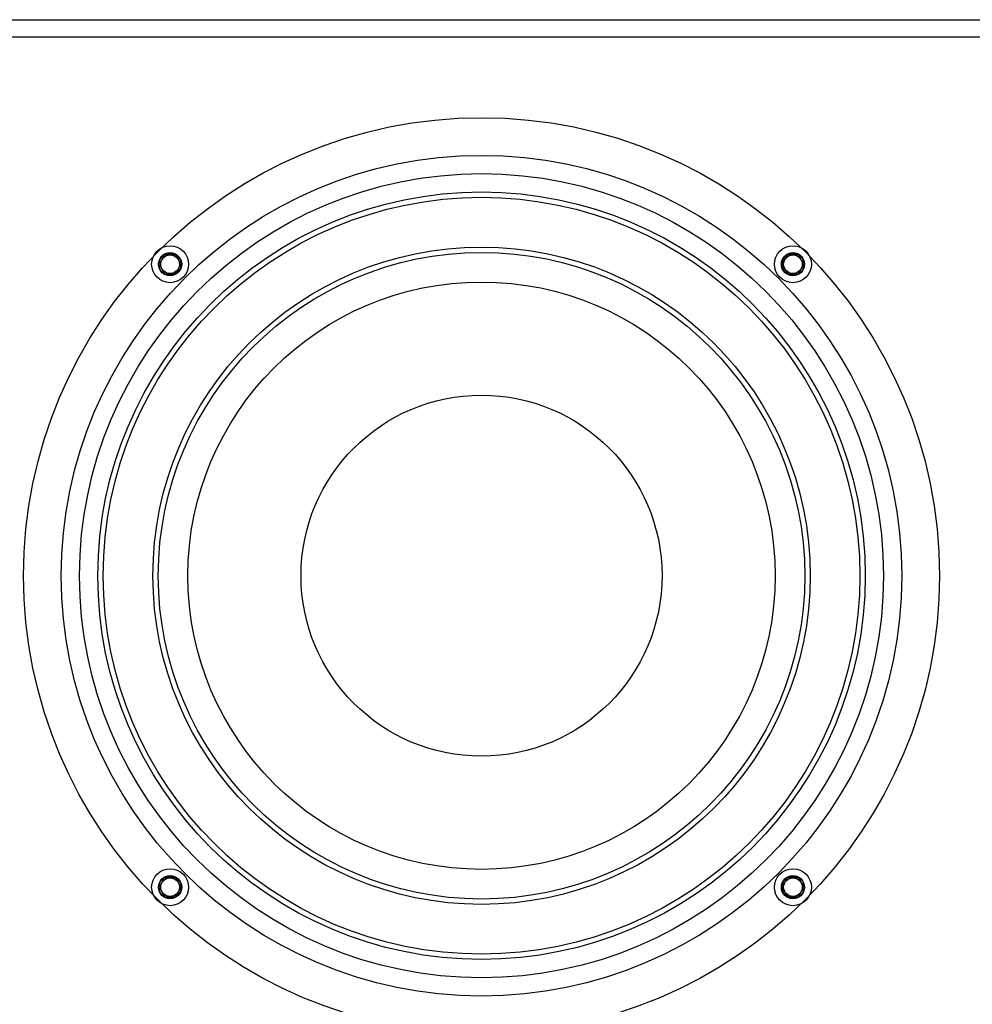
# Model space of a CAD drawing. Units: inches. Extents: x 0 to 287, y 0 to 180.
# Drawn here: x 20 to 27, y 67 to 74 of the extents above; entities that cross this region are included whole.
import ezdxf

# ---------------------------------------------------------------- set-up
doc = ezdxf.new("R2010")
doc.units = ezdxf.units.IN
doc.header["$MEASUREMENT"] = 0
for name, color, linetype in [('HOUSING', 7, 'Continuous'), ('SCREW', 253, 'Continuous'), ('WOOFER', 6, 'Continuous')]:
    doc.layers.add(name, color=color, linetype=linetype)

# ---------------------------------------------------------------- blocks, each defined once
blk = doc.blocks.new('DRV.6.5.004')
at = {"layer": 'WOOFER'}
for centre, radius in [((0, 0), 3.3465), ((0, 0), 3.0709), ((0, 0), 2.8037), ((0, 0), 2.7646), ((0, 0), 2.4014), ((0, 0), 2.3622), ((-2.2758, 2.2758), 0.0846), ((2.2758, 2.2758), 0.0846), ((0, 0), 2.1457), ((0, 0), 1.3189), ((-2.2758, -2.2758), 0.0846), ((2.2758, -2.2758), 0.0846)]:
    blk.add_circle(centre, radius, dxfattribs=at)
blk = doc.blocks.new('8-32 SOCKET CAP')
at = {"layer": 'SCREW'}
for radius in [0.135, 0.0812]:
    blk.add_circle((0, 0), radius, dxfattribs=at)
for points, knots in [([(-0.0406, 0.0703), (-0.0438, 0.0648), (-0.047, 0.0592), (-0.052, 0.0505), (-0.0538, 0.0475), (-0.0572, 0.0415), (-0.059, 0.0384), (-0.0644, 0.0291), (-0.0678, 0.0231), (-0.0747, 0.0112), (-0.078, 0.0055), (-0.0812, 0)], [0, 0, 0, 0, 0.25, 0.25, 0.375, 0.375, 0.5, 0.5, 0.75, 0.75, 1, 1, 1, 1]), ([(-0.0812, 0), (-0.078, -0.0055), (-0.0748, -0.0111), (-0.0697, -0.0198), (-0.068, -0.0228), (-0.0645, -0.0288), (-0.0627, -0.032), (-0.0574, -0.0412), (-0.0539, -0.0472), (-0.0471, -0.0591), (-0.0438, -0.0648), (-0.0406, -0.0703)], [0, 0, 0, 0, 0.25, 0.25, 0.375, 0.375, 0.5, 0.5, 0.75, 0.75, 1, 1, 1, 1]), ([(0.0406, 0.0703), (0.0343, 0.0703), (0.0277, 0.0703), (0.0141, 0.0703), (0.0071, 0.0703), (-0.0072, 0.0703), (-0.0141, 0.0703), (-0.0277, 0.0703), (-0.0343, 0.0703), (-0.0406, 0.0703)], [0, 0, 0, 0, 0.25, 0.25, 0.5, 0.5, 0.75, 0.75, 1, 1, 1, 1]), ([(0.0812, 0), (0.078, 0.0055), (0.0748, 0.0111), (0.0697, 0.0198), (0.068, 0.0228), (0.0645, 0.0288), (0.0627, 0.032), (0.0574, 0.0412), (0.0539, 0.0472), (0.0471, 0.0591), (0.0438, 0.0648), (0.0406, 0.0703)], [0, 0, 0, 0, 0.25, 0.25, 0.375, 0.375, 0.5, 0.5, 0.75, 0.75, 1, 1, 1, 1]), ([(0.0406, -0.0703), (0.0438, -0.0648), (0.047, -0.0592), (0.052, -0.0505), (0.0538, -0.0475), (0.0572, -0.0415), (0.059, -0.0384), (0.0644, -0.0291), (0.0678, -0.0231), (0.0747, -0.0112), (0.078, -0.0055), (0.0812, 0)], [0, 0, 0, 0, 0.25, 0.25, 0.375, 0.375, 0.5, 0.5, 0.75, 0.75, 1, 1, 1, 1]), ([(0.0406, -0.0703), (0.0343, -0.0703), (0.0277, -0.0703), (0.0141, -0.0703), (0.0071, -0.0703), (-0.0072, -0.0703), (-0.0141, -0.0703), (-0.0277, -0.0703), (-0.0343, -0.0703), (-0.0406, -0.0703)], [0, 0, 0, 0, 0.25, 0.25, 0.5, 0.5, 0.75, 0.75, 1, 1, 1, 1])]:
    blk.add_open_spline(points, degree=3, knots=knots, dxfattribs=at)

msp = doc.modelspace()

# ---------------------------------------------------------------- linework, layer by layer
at = {"layer": 'HOUSING'}
msp.add_line((14.6808, 73.6522), (57.4308, 73.6522), dxfattribs=at)
msp.add_lwpolyline([(57.4308, 65.6522), (14.6808, 65.6522), (14.6808, 73.7772), (57.4308, 73.7772)], close=True, dxfattribs=at)
for centre, radius in [((23.1808, 69.7147), 2.9375), ((20.905, 71.9905), 0.068), ((25.4566, 71.9905), 0.068), ((20.905, 67.4388), 0.068), ((25.4566, 67.4388), 0.068)]:
    msp.add_circle(centre, radius, dxfattribs=at)

# ---------------------------------------------------------------- block references
at = {"layer": 'SCREW', "rotation": 180}
for p in [(20.905, 71.9905), (25.4566, 71.9905), (20.905, 67.4388), (25.4566, 67.4388)]:
    msp.add_blockref('8-32 SOCKET CAP', p, dxfattribs=at)
at = {"layer": 'WOOFER', "rotation": 180}
msp.add_blockref('DRV.6.5.004', (23.1808, 69.7147), dxfattribs=at)

doc.saveas('drawing.dxf')
